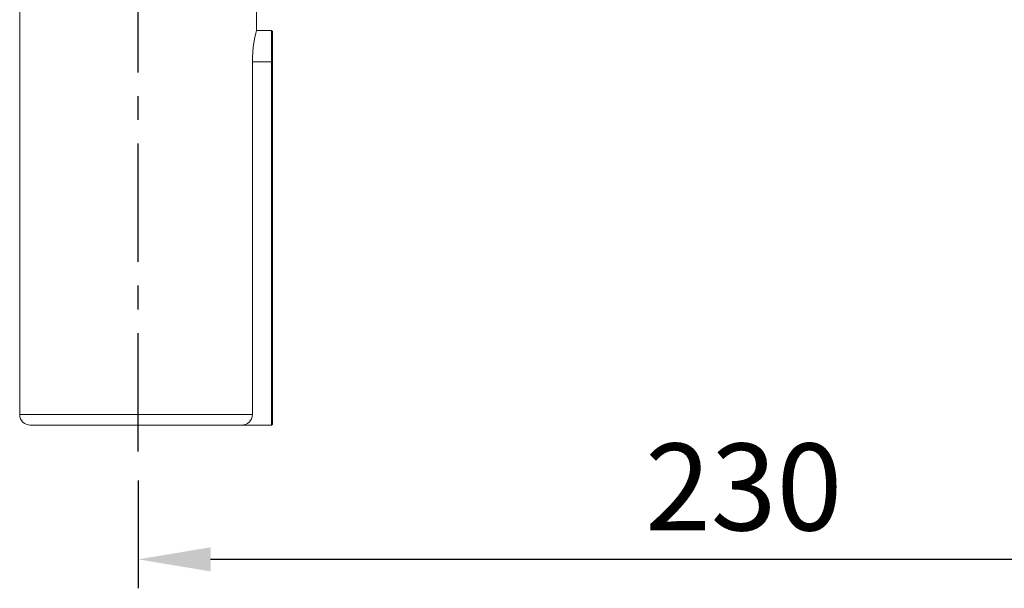
# Model space of a CAD drawing. Units: millimetres. Extents: x -38 to 1686, y -22 to 1078.
# Drawn here: x 409 to 596, y 620 to 728 of the extents above; entities that cross this region are included whole.
import ezdxf

# ---------------------------------------------------------------- set-up
doc = ezdxf.new("R2010")
doc.units = ezdxf.units.MM
doc.linetypes.add('中心線', pattern=[12, 7.5, -1.5, 1.5, -1.5])
for name, color, linetype in [('CEN', 2, '中心線'), ('DIM', 3, 'Continuous'), ('MAIN', 7, 'Continuous')]:
    doc.layers.add(name, color=color, linetype=linetype)
doc.styles.get("Standard").update_dxf_attribs({"font": 'simplex.shx', "bigfont": 'chineset.shx'})
doc.dimstyles.new('L', dxfattribs={"dimscale": 5.5, "dimtxt": 3, "dimasz": 2.5, "dimexe": 1, "dimexo": 1, "dimgap": 1, "dimtad": 1, "dimdec": 4, "dimdsep": 46, "dimtxsty": 'Standard', "dimcen": 0, "dimclrd": 256, "dimclre": 256, "dimclrt": 256, "dimadec": 0, "dimazin": 0, "dimtfac": 0.6, "dimtdec": 4, "dimtmove": 0, "dimatfit": 3, "dimfxl": 0, "dimtolj": 1, "dimarcsym": 0})

# ---------------------------------------------------------------- blocks, each defined once
blk = doc.blocks.new('*D13')
at = {"layer": 'Defpoints', "color": 0}
for p in [(661.35, 823.47), (431.35, 646.27), (431.35, 625.77)]:
    blk.add_point(p, dxfattribs=at)
at = {"layer": 'DIM', "lineweight": -2}
for p, q in [((661.35, 817.97), (661.35, 620.27)), ((431.35, 640.77), (431.35, 620.27)), ((647.6, 625.77), (445.1, 625.77))]:
    blk.add_line(p, q, dxfattribs=at)
at = {"layer": 'DIM'}
for points in [[(445.1, 628.06), (445.1, 623.48), (431.35, 625.77)], [(647.6, 628.06), (647.6, 623.48), (661.35, 625.77)]]:
    blk.add_solid(points, dxfattribs=at)
at = {"layer": 'DIM', "insert": (546.35, 639.52), "char_height": 16.5, "attachment_point": 5}
blk.add_mtext('\\A1;230', dxfattribs=at)

msp = doc.modelspace()

# ---------------------------------------------------------------- linework, layer by layer
at = {"layer": 'CEN', "ltscale": 3}
msp.add_line((431.35122, 646.26873), (431.35122, 952.68365), dxfattribs=at)
at = {"layer": 'MAIN', "color": 7, "linetype": 'Continuous', "lineweight": 15}
for p, q in [((408.85122, 734.26873), (408.85122, 653.26874)), ((453.85122, 726.26873), (453.85122, 734.26873)), ((456.65122, 726.26873), (453.85122, 726.26873)), ((456.85122, 726.06873), (456.65122, 726.26873)), ((456.65122, 720.26873), (456.65122, 726.26873)), ((456.85122, 726.06873), (456.85122, 720.26873)), ((453.03647, 720.26873), (453.03647, 653.26874)), ((453.03647, 720.26873), (456.65122, 720.26873)), ((456.85122, 720.26873), (456.65122, 720.26873)), ((456.65122, 651.26873), (456.65122, 720.26873)), ((456.85122, 720.26873), (456.85122, 651.46874)), ((408.85122, 653.26874), (453.03647, 653.26874)), ((450.95352, 651.26873), (410.85122, 651.26873)), ((449.05122, 651.26873), (448.85122, 651.26873)), ((450.95352, 651.26873), (456.65122, 651.26873)), ((456.65122, 651.26873), (456.85122, 651.46874))]:
    msp.add_line(p, q, dxfattribs=at)
at = {"layer": 'MAIN', "color": 7, "linetype": 'Continuous', "lineweight": 15, "flags": 128}
msp.add_lwpolyline([(453.8327, 726.1986), (453.84338, 726.23927), (453.71472, 725.73462), (453.47418, 724.64769), (453.21317, 723.04271), (453.05249, 721.10246), (453.03647, 720.26873)], dxfattribs=at)
at = {"layer": 'MAIN', "color": 7, "linetype": 'Continuous', "lineweight": 15}
for centre, radius, start, end in [((410.85122, 653.26873), 2, 180, 270), ((450.98597, 653.3196), 2.05113, 269.0933561, 358.5789271)]:
    msp.add_arc(centre, radius, start, end, dxfattribs=at)

# ---------------------------------------------------------------- dimensions: what is measured, and where the dimension line sits
at = {"layer": 'DIM'}
dim = msp.add_linear_dim(base=(431.35122, 625.76948), p1=(661.35122, 823.46873), p2=(431.35122, 646.26873), angle=180, dimstyle='L', override={"dimtmove": 0}, dxfattribs=at)
dim.commit()
dim.dimension.update_dxf_attribs({"geometry": '*D13', "text_midpoint": (546.35122, 639.51948)})

doc.saveas('drawing.dxf')
